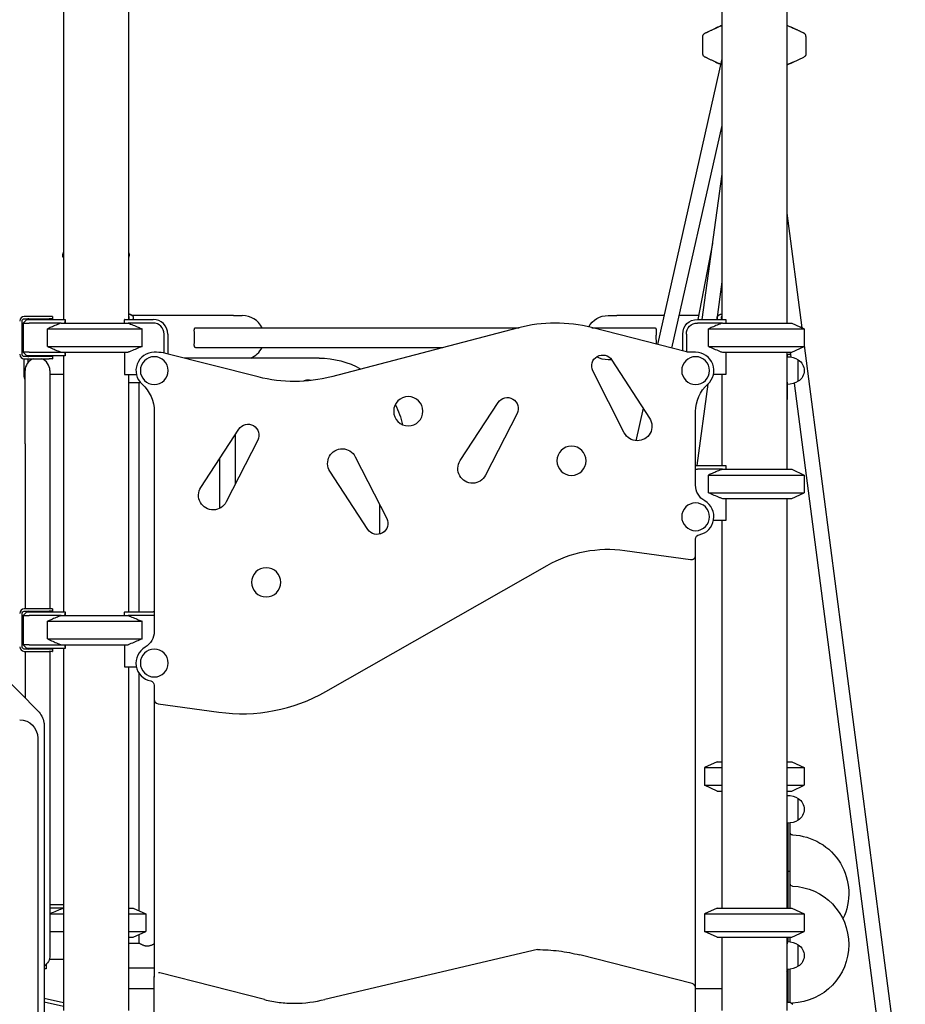
# Model space of a CAD drawing. Units: millimetres. Extents: x 0 to 59400, y 0 to 21000.
# Drawn here: x 53484 to 54695, y 4687 to 6034 of the extents above; entities that cross this region are included whole.
import ezdxf

# ---------------------------------------------------------------- set-up
doc = ezdxf.new("R2010")
doc.units = ezdxf.units.MM
doc.header["$LTSCALE"] = 15
doc.layers.add('P001', color=131, linetype='Continuous')

msp = doc.modelspace()

# ---------------------------------------------------------------- linework, layer by layer
at = {"layer": 'P001'}
for p, q in [((53543.9, 7029, 2800.2), (53543.9, 5624, 2800.2)), ((54443.9, 7029, 2800.2), (54443.9, 5624, 2800.2)), ((54532.9, 7029, 2800.2), (54532.9, 5619, 2800.2)), ((53632.9, 6969.8, 2800.2), (53632.9, 5624, 2800.2)), ((54443.9, 5980.2, 2800.2), (54355.9, 5589.7, 2800.2)), ((54541.6, 5975.9, 2800.2), (54556, 5982.7, 2800.2)), ((54443.9, 5889.2, 2800.2), (54375.3, 5584.8, 2800.2)), ((54443.9, 5822.8, 2800.2), (54416.7, 5624, 2800.2)), ((54532.9, 5769.1, 2800.2), (54553.3, 5612.6, 2800.2)), ((54430.9, 5727.8, 2800.2), (54411.1, 5624, 2800.2)), ((53542.9, 5709, 2800.2), (53542.9, 5711, 2800.2)), ((53633.9, 5709, 2800.2), (53633.9, 5711, 2800.2)), ((53543.9, 5709, 2800.2), (53542.9, 5709, 2800.2)), ((53633.9, 5709, 2800.2), (53632.9, 5709, 2800.2)), ((54443.9, 5675.4, 2800.2), (54436.9, 5624, 2800.2)), ((53776.4, 5629.3, 2800.2), (53637.8, 5629.3, 2800.2)), ((53776.4, 5629.3, 2800.2), (53788.4, 5629.3, 2800.2)), ((54288.4, 5629.3, 2800.2), (54300.5, 5629.3, 2800.2)), ((54364.8, 5629.3, 2800.2), (54300.5, 5629.3, 2800.2)), ((54412.1, 5629.3, 2800.2), (54385.3, 5629.3, 2800.2)), ((54439.1, 5629.3, 2800.2), (54437.6, 5629.3, 2800.2)), ((53487.3, 5576.4, 2800.2), (53487.3, 5621.6, 2800.2)), ((53494, 5624, 2800.2), (53489, 5619, 2800.2)), ((53489, 5619, 2800.2), (53497.2, 5619, 2800.2)), ((53489, 5619, 2800.2), (53489, 5579, 2800.2)), ((53518.6, 5628, 2800.2), (53490.4, 5628, 2800.2)), ((53490.4, 5624.8, 2800.2), (53518.6, 5624.8, 2800.2)), ((53494, 5624, 2800.2), (53498.1, 5624, 2800.2)), ((53540.7, 5619, 2800.2), (53497.2, 5619, 2800.2)), ((53498.1, 5624, 2800.2), (53546.1, 5624, 2800.2)), ((53524.4, 5628, 2800.2), (53518.6, 5628, 2800.2)), ((53518.6, 5624.8, 2800.2), (53524.4, 5624.8, 2800.2)), ((53528.7, 5628, 2800.2), (53524.4, 5628, 2800.2)), ((53528.7, 5624.8, 2800.2), (53524.4, 5624.8, 2800.2)), ((53528.8, 5628, 2800.2), (53528.7, 5628, 2800.2)), ((53528.7, 5624.8, 2800.2), (53528.8, 5624.8, 2800.2)), ((53528.8, 5628, 2800.2), (53528.8, 5624.8, 2800.2)), ((53540.7, 5619, 2800.2), (53632.3, 5619, 2800.2)), ((53540.7, 5619, 2800.2), (53632.3, 5619, 2800.2)), ((53546.3, 5623.6, 2800.2), (53545.5, 5619, 2800.2)), ((53546.3, 5623.6, 2800.2), (53546.3, 5619, 2800.2)), ((53627.4, 5619, 2800.2), (53627.4, 5623.6, 2800.2)), ((53627.7, 5624, 2800.2), (53666.4, 5624, 2800.2)), ((53666.4, 5619, 2800.2), (53632.3, 5619, 2800.2)), ((53639.4, 5626.4, 2800.2), (53639.4, 5624, 2800.2)), ((54410.4, 5624, 2800.2), (54449.2, 5624, 2800.2)), ((54444.6, 5619, 2800.2), (54410.4, 5619, 2800.2)), ((54437.4, 5626.4, 2800.2), (54437.4, 5624, 2800.2)), ((54444.6, 5619, 2800.2), (54539.4, 5619, 2800.2)), ((54444.6, 5619, 2800.2), (54539.4, 5619, 2800.2)), ((54449.4, 5623.6, 2800.2), (54449.4, 5619, 2800.2)), ((54539.4, 5619, 2800.2), (54556.4, 5611.1, 2800.2)), ((54539.4, 5619, 2800.2), (54556.4, 5611.1, 2800.2)), ((53522, 5611.1, 2800.2), (53651.3, 5611.1, 2800.2)), ((53522, 5587, 2800.2), (53522, 5611.1, 2800.2)), ((53522, 5611.1, 2800.2), (53651.3, 5611.1, 2800.2)), ((53651.3, 5587, 2800.2), (53651.3, 5611.1, 2800.2)), ((53681.4, 5578, 2800.2), (53681.4, 5604, 2800.2)), ((53686.4, 5604, 2800.2), (53686.4, 5576.8, 2800.2)), ((53724.6, 5612.6, 2800.2), (54166.9, 5612.6, 2800.2)), ((54165.9, 5612.4, 2800.2), (53910.1, 5545.6, 2800.2)), ((54395.5, 5579.7, 2800.2), (54265.9, 5612.7, 2800.2)), ((54266.1, 5612.6, 2800.2), (54352.3, 5612.6, 2800.2)), ((54390.4, 5581, 2800.2), (54390.4, 5604, 2800.2)), ((54395.4, 5604, 2800.2), (54395.4, 5579.7, 2800.2)), ((54425.6, 5587, 2800.2), (54425.6, 5611.1, 2800.2)), ((54425.6, 5611.1, 2800.2), (54556.4, 5611.1, 2800.2)), ((54425.6, 5611.1, 2800.2), (54556.4, 5611.1, 2800.2)), ((54556.4, 5611.1, 2800.2), (54556.4, 5587, 2800.2)), ((54556.4, 5611.1, 2800.2), (54556.4, 5587, 2800.2)), ((54556.4, 5588.2, 2800.2), (54694.7, 4523.8, 2800.2)), ((53497.2, 5579, 2800.2), (53489, 5579, 2800.2)), ((53494, 5574, 2800.2), (53489, 5579, 2800.2)), ((53497.2, 5579, 2800.2), (53540.7, 5579, 2800.2)), ((53522, 5587, 2800.2), (53651.3, 5587, 2800.2)), ((53522, 5587, 2800.2), (53651.3, 5587, 2800.2)), ((53540.7, 5579, 2800.2), (53632.3, 5579, 2800.2)), ((53540.7, 5579, 2800.2), (53632.3, 5579, 2800.2)), ((53545.5, 5579, 2800.2), (53546.3, 5574.5, 2800.2)), ((53546.3, 5579, 2800.2), (53546.3, 5574.5, 2800.2)), ((53627.4, 5579, 2800.2), (53627.4, 5548.8, 2800.2)), ((53671.3, 5579, 2800.2), (53668, 5579, 2800.2)), ((53810.1, 5545.3, 2800.2), (53683.6, 5577.5, 2800.2)), ((53724.6, 5585.4, 2800.2), (54062.7, 5585.4, 2800.2)), ((54408, 5579, 2800.2), (54400.5, 5579, 2800.2)), ((54425.6, 5587, 2800.2), (54556.4, 5587, 2800.2)), ((54425.6, 5587, 2800.2), (54556.4, 5587, 2800.2)), ((54444.6, 5579, 2800.2), (54539.4, 5579, 2800.2)), ((54444.6, 5579, 2800.2), (54539.4, 5579, 2800.2)), ((54449.4, 5579, 2800.2), (54449.4, 5548.8, 2800.2)), ((54532.9, 5579, 2800.2), (54532.9, 5419, 2800.2)), ((54533.4, 5573, 2800.2), (54533.4, 5579, 2800.2)), ((54537.4, 5579, 2800.2), (54538.3, 5572.6, 2800.2)), ((54539.4, 5579, 2800.2), (54556.4, 5587, 2800.2)), ((54539.4, 5579, 2800.2), (54556.4, 5587, 2800.2)), ((53518.6, 5573.2, 2800.2), (53490.4, 5573.2, 2800.2)), ((53490.4, 5545.8, 2800.2), (53490.4, 5570, 2800.2)), ((53490.4, 5570, 2800.2), (53518.6, 5570, 2800.2)), ((53498.1, 5574, 2800.2), (53494, 5574, 2800.2)), ((53495.4, 5574, 2800.2), (53495.4, 5573.4, 2800.2)), ((53495.4, 5570, 2800.2), (53495.4, 5565, 2800.2)), ((53546.1, 5574, 2800.2), (53498.1, 5574, 2800.2)), ((53524.4, 5573.2, 2800.2), (53518.6, 5573.2, 2800.2)), ((53518.6, 5570, 2800.2), (53524.4, 5570, 2800.2)), ((53528.7, 5573.2, 2800.2), (53524.4, 5573.2, 2800.2)), ((53528.7, 5570, 2800.2), (53524.4, 5570, 2800.2)), ((53528.8, 5573.2, 2800.2), (53528.7, 5573.2, 2800.2)), ((53528.7, 5570, 2800.2), (53528.8, 5570, 2800.2)), ((53528.8, 5573.2, 2800.2), (53528.8, 5570, 2800.2)), ((53543.9, 5574, 2800.2), (53543.9, 5224, 2800.2)), ((53893.4, 5571, 2800.2), (53708.9, 5571, 2800.2)), ((54293.3, 5568.8, 2800.2), (54288.4, 5568.8, 2800.2)), ((54293.5, 5568.4, 2800.2), (54345.2, 5488.9, 2800.2)), ((54533.4, 5554, 2800.2), (54533.4, 5573, 2800.2)), ((54548.4, 5539.3, 2800.2), (54548.4, 5568.7, 2800.2)), ((53491.4, 5454, 2800.2), (53491.4, 5554, 2800.2)), ((53525.4, 5554, 2800.2), (53525.4, 5454, 2800.2)), ((53543.9, 5548.8, 2800.2), (53525.4, 5548.8, 2800.2)), ((53627.4, 5548.8, 2800.2), (53643.5, 5548.8, 2800.2)), ((53632.9, 5548.8, 2800.2), (53632.9, 5224, 2800.2)), ((54310.6, 5468.9, 2800.2), (54267.6, 5553.5, 2800.2)), ((54449.4, 5548.8, 2800.2), (54432.4, 5548.8, 2800.2)), ((54443.9, 5548.8, 2800.2), (54443.9, 5424, 2800.2)), ((54533.4, 5538.3, 2800.2), (54533.4, 5554, 2800.2)), ((53647.6, 5537, 2800.2), (53632.9, 5537, 2800.2)), ((53647.6, 5224, 2800.2), (53647.6, 5537, 2800.2)), ((54424.8, 5535.5, 2800.2), (54409.5, 5424, 2800.2)), ((54533.4, 5538.3, 2800.2), (54533.4, 5514.4, 2800.2)), ((54542.9, 5536.7, 2800.2), (54674.1, 4527.1, 2800.2)), ((54086.3, 5430.8, 2800.2), (54138, 5510.3, 2800.2)), ((54533.4, 5464, 2800.2), (54533.4, 5514.4, 2800.2)), ((53668, 5498.1, 2800.2), (53668, 5197.3, 2800.2)), ((54164, 5495.3, 2800.2), (54120.9, 5410.8, 2800.2)), ((54336.3, 5502.6, 2800.2), (54326.3, 5458.1, 2800.2)), ((54408, 5397.3, 2800.2), (54408, 5498.1, 2800.2)), ((53731.8, 5394.3, 2800.2), (53783.5, 5473.8, 2800.2)), ((53779.3, 5399.6, 2800.2), (53779.3, 5467.4, 2800.2)), ((53491.4, 5454, 2800.2), (53491.4, 5228, 2800.2)), ((53525.4, 5454, 2800.2), (53525.4, 5228, 2800.2)), ((53809.4, 5458.9, 2800.2), (53766.4, 5374.3, 2800.2)), ((54533.4, 5419, 2800.2), (54533.4, 5464, 2800.2)), ((53757.6, 5365.5, 2800.2), (53757.6, 5434, 2800.2)), ((53942.8, 5436.2, 2800.2), (53985.8, 5351.7, 2800.2)), ((53959.9, 5336.7, 2800.2), (53908.2, 5416.2, 2800.2)), ((54410.4, 5424, 2800.2), (54449.2, 5424, 2800.2)), ((54444.6, 5419, 2800.2), (54410.4, 5419, 2800.2)), ((54444.6, 5419, 2800.2), (54539.4, 5419, 2800.2)), ((54449.4, 5423.6, 2800.2), (54449.4, 5419, 2800.2)), ((54539.4, 5419, 2800.2), (54556.4, 5411.1, 2800.2)), ((54425.6, 5387, 2800.2), (54425.6, 5411.1, 2800.2)), ((54425.6, 5411.1, 2800.2), (54556.4, 5411.1, 2800.2)), ((54556.4, 5411.1, 2800.2), (54556.4, 5387, 2800.2)), ((54425.6, 5387, 2800.2), (54556.4, 5387, 2800.2)), ((54539.4, 5379, 2800.2), (54556.4, 5387, 2800.2)), ((54444.6, 5379, 2800.2), (54539.4, 5379, 2800.2)), ((54449.4, 5379, 2800.2), (54449.4, 5348.8, 2800.2)), ((54532.9, 5379, 2800.2), (54532.9, 4819, 2800.2)), ((54533.4, 4844.1, 2800.2), (54533.4, 5379, 2800.2)), ((53976.4, 5330.4, 2800.2), (53976.4, 5370.2, 2800.2)), ((54449.4, 5348.8, 2800.2), (54432.4, 5348.8, 2800.2)), ((54443.9, 5348.8, 2800.2), (54443.9, 4819, 2800.2)), ((54408, 5301.5, 2800.2), (54408, 5323.6, 2800.2)), ((54311.4, 5308, 2800.2), (54401.2, 5295.6, 2800.2)), ((54408, 4709.8, 2800.2), (54408, 5301.4, 2800.2)), ((53902.7, 5115.1, 2800.2), (54205.2, 5287.5, 2800.2)), ((53518.6, 5228, 2800.2), (53490.4, 5228, 2800.2)), ((53490.4, 5224.8, 2800.2), (53518.6, 5224.8, 2800.2)), ((53524.4, 5228, 2800.2), (53518.6, 5228, 2800.2)), ((53518.6, 5224.8, 2800.2), (53524.4, 5224.8, 2800.2)), ((53528.7, 5228, 2800.2), (53524.4, 5228, 2800.2)), ((53528.7, 5224.8, 2800.2), (53524.4, 5224.8, 2800.2)), ((53525.4, 5224.8, 2800.2), (53525.4, 5224, 2800.2)), ((53528.8, 5228, 2800.2), (53528.7, 5228, 2800.2)), ((53528.7, 5224.8, 2800.2), (53528.8, 5224.8, 2800.2)), ((53528.8, 5228, 2800.2), (53528.8, 5224.8, 2800.2)), ((53487.3, 5176.4, 2800.2), (53487.3, 5221.6, 2800.2)), ((53494, 5224, 2800.2), (53489, 5219, 2800.2)), ((53489, 5219, 2800.2), (53497.2, 5219, 2800.2)), ((53489, 5219, 2800.2), (53489, 5179, 2800.2)), ((53494, 5224, 2800.2), (53498.1, 5224, 2800.2)), ((53540.7, 5219, 2800.2), (53497.2, 5219, 2800.2)), ((53498.1, 5224, 2800.2), (53546.1, 5224, 2800.2)), ((53522, 5211.1, 2800.2), (53651.3, 5211.1, 2800.2)), ((53522, 5187, 2800.2), (53522, 5211.1, 2800.2)), ((53522, 5211.1, 2800.2), (53651.3, 5211.1, 2800.2)), ((53540.7, 5219, 2800.2), (53632.3, 5219, 2800.2)), ((53540.7, 5219, 2800.2), (53632.3, 5219, 2800.2)), ((53546.3, 5223.6, 2800.2), (53545.5, 5219, 2800.2)), ((53546.3, 5223.6, 2800.2), (53546.3, 5219, 2800.2)), ((53627.4, 5219, 2800.2), (53627.4, 5223.6, 2800.2)), ((53627.7, 5224, 2800.2), (53666.4, 5224, 2800.2)), ((53666.4, 5219, 2800.2), (53632.3, 5219, 2800.2)), ((53651.3, 5187, 2800.2), (53651.3, 5211.1, 2800.2)), ((53522, 5187, 2800.2), (53651.3, 5187, 2800.2)), ((53522, 5187, 2800.2), (53651.3, 5187, 2800.2)), ((53497.2, 5179, 2800.2), (53489, 5179, 2800.2)), ((53494, 5174, 2800.2), (53489, 5179, 2800.2)), ((53518.6, 5173.2, 2800.2), (53490.4, 5173.2, 2800.2)), ((53498.1, 5174, 2800.2), (53494, 5174, 2800.2)), ((53497.2, 5179, 2800.2), (53540.7, 5179, 2800.2)), ((53546.1, 5174, 2800.2), (53498.1, 5174, 2800.2)), ((53524.4, 5173.2, 2800.2), (53518.6, 5173.2, 2800.2)), ((53528.7, 5173.2, 2800.2), (53524.4, 5173.2, 2800.2)), ((53525.4, 5174, 2800.2), (53525.4, 5173.2, 2800.2)), ((53528.8, 5173.2, 2800.2), (53528.7, 5173.2, 2800.2)), ((53528.8, 5173.2, 2800.2), (53528.8, 5170, 2800.2)), ((53540.7, 5179, 2800.2), (53632.3, 5179, 2800.2)), ((53540.7, 5179, 2800.2), (53632.3, 5179, 2800.2)), ((53543.9, 5174, 2800.2), (53543.9, 4679, 2800.2)), ((53545.5, 5179, 2800.2), (53546.3, 5174.5, 2800.2)), ((53546.3, 5179, 2800.2), (53546.3, 5174.5, 2800.2)), ((53627.4, 5179, 2800.2), (53627.4, 5148.8, 2800.2)), ((53490.4, 5170, 2800.2), (53518.6, 5170, 2800.2)), ((53491.4, 5170, 2800.2), (53491.4, 5106.5, 2800.2)), ((53518.6, 5170, 2800.2), (53524.4, 5170, 2800.2)), ((53528.7, 5170, 2800.2), (53524.4, 5170, 2800.2)), ((53525.4, 5170, 2800.2), (53525.4, 4854, 2800.2)), ((53528.7, 5170, 2800.2), (53528.8, 5170, 2800.2)), ((53627.4, 5148.8, 2800.2), (53643.5, 5148.8, 2800.2)), ((53632.9, 5148.8, 2800.2), (53632.9, 4679, 2800.2)), ((53509, 5088.6, 2800.2), (53459, 5139.4, 2800.2)), ((53647.6, 4815.2, 2800.2), (53647.6, 5139.6, 2800.2)), ((53668, 5123.6, 2800.2), (53668, 5104.3, 2800.2)), ((53668, 5122.1, 2800.2), (53668, 4724.6, 2800.2)), ((53673.2, 5098.3, 2800.2), (53756.1, 5086.9, 2800.2)), ((53517.6, 5067.4, 2800.2), (53517.6, 4330.7, 2800.2)), ((53508.7, 5051.4, 2800.2), (53508.7, 4351.4, 2800.2)), ((54437.4, 5019, 2800.2), (54420.4, 5011.1, 2800.2)), ((54420.4, 5011.1, 2800.2), (54443.9, 5011.1, 2800.2)), ((54420.4, 5011.1, 2800.2), (54420.4, 4987, 2800.2)), ((54437.4, 5019, 2800.2), (54443.9, 5019, 2800.2)), ((54533.4, 5019, 2800.2), (54539.4, 5019, 2800.2)), ((54533.4, 5011.1, 2800.2), (54556.4, 5011.1, 2800.2)), ((54539.4, 5019, 2800.2), (54556.4, 5011.1, 2800.2)), ((54556.4, 5011.1, 2800.2), (54556.4, 4987, 2800.2)), ((54420.4, 4987, 2800.2), (54443.9, 4987, 2800.2)), ((54437.4, 4979, 2800.2), (54420.4, 4987, 2800.2)), ((54533.4, 4987, 2800.2), (54556.4, 4987, 2800.2)), ((54539.4, 4979, 2800.2), (54556.4, 4987, 2800.2)), ((54437.4, 4979, 2800.2), (54443.9, 4979, 2800.2)), ((54533.4, 4979, 2800.2), (54539.4, 4979, 2800.2)), ((54548.4, 4939.3, 2800.2), (54548.4, 4968.7, 2800.2)), ((54534.4, 4869, 2800.2), (54534.4, 4935.1, 2800.2)), ((54537.4, 4869, 2800.2), (54537.4, 4935.4, 2800.2)), ((54534.4, 4819, 2800.2), (54534.4, 4869, 2800.2)), ((54537.4, 4869, 2800.2), (54534.4, 4869, 2800.2)), ((54537.4, 4819, 2800.2), (54537.4, 4869, 2800.2)), ((53525.4, 4854, 2800.2), (53525.4, 4754, 2800.2)), ((54533.4, 4819, 2800.2), (54533.4, 4844.1, 2800.2)), ((53525.4, 4824, 2800.2), (53543.9, 4824, 2800.2)), ((53543.9, 4819, 2800.2), (53525.4, 4819, 2800.2)), ((53525.6, 4811.1, 2800.2), (53543.9, 4811.1, 2800.2)), ((53525.6, 4787, 2800.2), (53525.6, 4811.1, 2800.2)), ((53525.6, 4811.1, 2800.2), (53543.9, 4811.1, 2800.2)), ((53632.9, 4819, 2800.2), (53639.4, 4819, 2800.2)), ((53632.9, 4811.1, 2800.2), (53656.4, 4811.1, 2800.2)), ((53632.9, 4811.1, 2800.2), (53656.4, 4811.1, 2800.2)), ((53639.4, 4819, 2800.2), (53656.4, 4811.1, 2800.2)), ((53656.4, 4811.1, 2800.2), (53656.4, 4787, 2800.2)), ((53656.4, 4811.1, 2800.2), (53656.4, 4787, 2800.2)), ((54437.4, 4819, 2800.2), (54420.4, 4811.1, 2800.2)), ((54420.4, 4811.1, 2800.2), (54556.4, 4811.1, 2800.2)), ((54420.4, 4811.1, 2800.2), (54420.4, 4787, 2800.2)), ((54437.4, 4819, 2800.2), (54539.4, 4819, 2800.2)), ((54539.4, 4819, 2800.2), (54556.4, 4811.1, 2800.2)), ((54556.4, 4811.1, 2800.2), (54556.4, 4787, 2800.2)), ((53525.6, 4787, 2800.2), (53543.9, 4787, 2800.2)), ((53525.6, 4787, 2800.2), (53543.9, 4787, 2800.2)), ((53632.9, 4787, 2800.2), (53656.4, 4787, 2800.2)), ((53632.9, 4787, 2800.2), (53656.4, 4787, 2800.2)), ((53639.4, 4779, 2800.2), (53656.4, 4787, 2800.2)), ((53647.6, 4771, 2800.2), (53647.6, 4782.8, 2800.2)), ((54420.4, 4787, 2800.2), (54556.4, 4787, 2800.2)), ((54437.4, 4779, 2800.2), (54420.4, 4787, 2800.2)), ((54539.4, 4779, 2800.2), (54556.4, 4787, 2800.2)), ((53632.9, 4779, 2800.2), (53639.4, 4779, 2800.2)), ((53632.9, 4771, 2800.2), (53647.6, 4771, 2800.2)), ((54437.4, 4779, 2800.2), (54539.4, 4779, 2800.2)), ((54443.9, 4779, 2800.2), (54443.9, 4679, 2800.2)), ((54532.9, 4779, 2800.2), (54532.9, 4679, 2800.2)), ((54533.4, 4779, 2800.2), (54533.4, 4769.8, 2800.2)), ((54533.4, 4735, 2800.2), (54533.4, 4769.8, 2800.2)), ((54533.4, 4735, 2800.2), (54533.4, 4769.8, 2800.2)), ((54534.4, 4773, 2800.2), (54534.4, 4779, 2800.2)), ((54537.4, 4772.7, 2800.2), (54537.4, 4779, 2800.2)), ((54548.4, 4739.3, 2800.2), (54548.4, 4768.7, 2800.2)), ((54191.8, 4762.1, 2800.2), (53901.3, 4694.1, 2800.2)), ((54191.8, 4762.1, 2800.2), (54191.8, 4762.1, 2800.2)), ((54403.5, 4715.6, 2800.2), (54249.7, 4754.8, 2800.2)), ((53519.1, 4740.8, 2800.2), (53520.4, 4740.8, 2800.2)), ((53520.4, 4742, 2800.2), (53520.4, 4740.8, 2800.2)), ((53520.4, 4740.8, 2800.2), (53520.4, 4735.8, 2800.2)), ((53543.9, 4748.8, 2800.2), (53524.6, 4748.8, 2800.2)), ((53520.4, 4735.8, 2800.2), (53517.6, 4735.8, 2800.2)), ((53632.9, 4737, 2800.2), (53668, 4737, 2800.2)), ((53674, 4730.5, 2800.2), (53674, 4730.5, 2800.2)), ((53818.7, 4693.8, 2800.2), (53675.5, 4730.3, 2800.2)), ((54533.4, 4699.9, 2800.2), (54533.4, 4735, 2800.2)), ((54534.4, 4690.2, 2800.2), (54534.4, 4735.1, 2800.2)), ((54537.4, 4690.1, 2800.2), (54537.4, 4735.4, 2800.2)), ((53668, 4650.2, 2800.2), (53668, 4724.5, 2800.2)), ((53632.9, 4709, 2800.2), (53668, 4709, 2800.2)), ((54408, 4642.7, 2800.2), (54408, 4709.8, 2800.2)), ((54408, 4709, 2800.2), (54443.9, 4709, 2800.2)), ((54533.4, 4699.9, 2800.2), (54533.4, 4689.9, 2800.2)), ((53543.9, 4689.2, 2800.2), (53517.6, 4695.2, 2800.2)), ((53517.6, 4690.6, 2800.2), (53543.9, 4684.6, 2800.2))]:
    msp.add_line(p, q, dxfattribs=at)
at = {"layer": 'P001', "elevation": 2800.2}
for points in [[(54435.2, 5975.9, -0.010376), (54434, 5976.5, 0.001658), (54432.8, 5977.1, 0.005008), (54431, 5977.9, -0.002602), (54429.2, 5978.7, -0.0023), (54427.4, 5979.6, 0.000331), (54425.6, 5980.5, 0.0063), (54424.2, 5981.1, 0.000906), (54422.7, 5981.8, -0.004185), (54421.8, 5982.2, -0.014944), (54421, 5982.6, -0.016516), (54420.4, 5983, -0.02714), (54419.8, 5983.4, -0.052678), (54419, 5984.1, -0.065488), (54418.4, 5985, -0.066331), (54418, 5986.3, -0.031287), (54417.9, 5987.5, -0.013425), (54417.9, 5988.6, -0.002017), (54417.9, 5989.6, 0.003111), (54417.9, 5991.3, 0.005109), (54417.9, 5993, -0.001105), (54417.9, 5995, -0.003286), (54417.9, 5997, 0.000261), (54417.9, 5999.5, 0.002529), (54417.9, 6002.1, -0.001432), (54417.9, 6004.6, -0.000532), (54417.9, 6007.2, 0.000874), (54417.9, 6008.3, 0.001893), (54417.9, 6009.4, -0.000956), (54417.9, 6009.9, -0.00335), (54417.9, 6010.3, -0.012141), (54417.9, 6011.1, -0.035827), (54418.1, 6012, -0.065572), (54418.4, 6013.1, -0.063348), (54419.1, 6014, -0.045503), (54419.8, 6014.7, -0.032113), (54420.6, 6015.2, -0.030418), (54421.7, 6015.8, -0.004367), (54422.9, 6016.4, 0.003324), (54423.5, 6016.6, 0.003233), (54424.1, 6016.9, 0.006908), (54425.4, 6017.5, -0.00287), (54426.6, 6018.1, -0.006999), (54428.3, 6018.9, 0.003653), (54430, 6019.7, 0.00459), (54431.6, 6020.4, -0.005123), (54433.2, 6021.2, -0.003566), (54434.2, 6021.6, 0.009116), (54435.2, 6022.1)], [(54435.4, 6022.2, -0.001754), (54435.3, 6022.2, -0.00148), (54435.2, 6022.1)], [(54435.4, 6022.2, 0.00446), (54436.2, 6022.6, -0.002409), (54436.9, 6022.9, -0.00142), (54438.1, 6023.5, -0.003997), (54439.3, 6024, -0.006537), (54441.6, 6024.9, -0.006228), (54443.9, 6025.8)], [(54438.3, 6023.6, 0.001169), (54437.8, 6023.3, 0.000493), (54437.3, 6023.1, 0.003358), (54436.5, 6022.8, 0.00058), (54435.8, 6022.4, -0.000917), (54435.6, 6022.3, -0.001496), (54435.4, 6022.2)], [(54437, 6023, 0.000298), (54437.2, 6023, 0.000216), (54437.3, 6023.1), (54437.4, 6023.1)], [(54443.9, 6025.8, 0.005983), (54441.1, 6024.7, 0.006121), (54438.3, 6023.6)], [(54538.5, 6023.6, 0.006027), (54535.7, 6024.7, 0.005985), (54532.9, 6025.8)], [(54532.9, 6025.8, -0.009105), (54536.2, 6024.6, -0.008926), (54539.5, 6023.1, -0.001232), (54540.3, 6022.7, -0.000267), (54541.2, 6022.4, 0.003927), (54541.3, 6022.3, -0.000574), (54541.4, 6022.2)], [(54541.4, 6022.2, -0.00288), (54541, 6022.4, 0.00029), (54540.6, 6022.6, 0.00376), (54539.7, 6023, 0.001112), (54538.8, 6023.4, 0.00069), (54538.7, 6023.5, 0.000269), (54538.5, 6023.6)], [(54539.5, 6023.1, -0.995609), (54539.5, 6023.1, 0.002604), (54539.8, 6023)], [(54541.6, 6022.1, -0.00148), (54541.5, 6022.2, -0.001754), (54541.4, 6022.2)], [(54558.9, 6010.9, 0.026272), (54558.8, 6011.8, 0.0527), (54558.6, 6012.7, 0.063142), (54558.1, 6013.6, 0.051139), (54557.4, 6014.4, 0.041118), (54556.7, 6015, 0.025917), (54555.8, 6015.5, 0.00996), (54555.4, 6015.7, 0.00603), (54554.9, 6016), (54554, 6016.4, -0.006643), (54552.7, 6016.9, -0.006213), (54551.4, 6017.5, 0.001623), (54550.3, 6018.1, 0.005508), (54549.1, 6018.7, 0.001159), (54547.6, 6019.4, -0.005719), (54546, 6020.1, -0.002115), (54545.4, 6020.4, 0.002622), (54544.9, 6020.6, 0.0024), (54543.9, 6021.1, 0.002369), (54542.8, 6021.6, -0.000365), (54542.2, 6021.8, -0.007157), (54541.6, 6022.1)], [(54558.9, 6010.9, -0.0081), (54558.9, 6010.4, -0.00315), (54558.9, 6009.9, -0.001958), (54558.9, 6008.8, 0.003153), (54558.9, 6007.7, 0.001774), (54558.9, 6006.5, -0.001513), (54558.9, 6005.4), (54558.9, 6002.1, 0.002876), (54558.9, 5998.8, -0.001906), (54558.9, 5995.6, -0.001167), (54558.9, 5994.5, -0.001698), (54558.9, 5993.4, 0.002506), (54558.9, 5991.9, 0.005429), (54558.9, 5990.4, 0.00169), (54558.9, 5989.5, -0.004967), (54558.9, 5988.5, -0.005248), (54558.9, 5987.9, -0.009834), (54558.9, 5987.4, -0.024279), (54558.8, 5986.4, -0.045069), (54558.6, 5985.5, -0.055514), (54558.2, 5984.6, -0.056174), (54557.6, 5983.8, -0.031014), (54557.1, 5983.4, -0.021514), (54556.6, 5983, -0.009088), (54556.3, 5982.9, -0.006749), (54556, 5982.7)], [(54435.2, 5975.9, 0.024447), (54435.3, 5975.9, -0.002047), (54435.4, 5975.8)], [(54435.4, 5975.8, -0.002881), (54435.8, 5975.6, 0.000291), (54436.3, 5975.4, 0.003761), (54437.1, 5975, 0.001113), (54438, 5974.7, 0.000683), (54438.2, 5974.6, 0.000275), (54438.3, 5974.5)], [(54435.6, 5975.8, 0.000312), (54435.5, 5975.8, 0.00035), (54435.4, 5975.8)], [(54442.3, 5972.9, -0.005936), (54440.2, 5973.7, -0.005754), (54438.2, 5974.6, -0.002629), (54436.9, 5975.2, -0.001074), (54435.6, 5975.8, 0.000589), (54435.5, 5975.8, 0.000675), (54435.4, 5975.8)], [(54437.4, 5974.9), (54437.4, 5974.9, 0.000699), (54437.2, 5975, 0.000039), (54437.1, 5975.1)], [(54438.3, 5974.5, 0.004273), (54440.3, 5973.7, 0.004248), (54442.3, 5972.9)], [(54541.4, 5975.8, 0.002223), (54541, 5975.7, -0.001193), (54540.6, 5975.5, -0.006286), (54537.5, 5974.1, -0.009396), (54534.4, 5972.8, -0.001841), (54533.7, 5972.5, -0.002018), (54532.9, 5972.2)], [(54532.9, 5972.2, 0.005978), (54535.7, 5973.3, 0.00608), (54538.5, 5974.5)], [(54538.5, 5974.5, 0.001195), (54539, 5974.7, 0.000486), (54539.5, 5975, 0.003356), (54540.3, 5975.3, 0.000584), (54541, 5975.7, -0.000916), (54541.2, 5975.8, -0.001495), (54541.4, 5975.8)], [(54539.8, 5975.1, 0.000065), (54539.6, 5975, 0.000614), (54539.5, 5974.9), (54539.5, 5974.9)], [(54541.4, 5975.8, 0.000346), (54541.3, 5975.8, 0.000309), (54541.3, 5975.8)], [(54541.4, 5975.8, 0.000635), (54541.5, 5975.9, 0.000614), (54541.5, 5975.9, 0.007443), (54541.6, 5975.9, 0.033424), (54541.6, 5975.9)], [(53542.9, 5711, -0.034494), (53543, 5712.4, -0.032608), (53543.3, 5713.7, -0.022784), (53543.6, 5714.5, -0.022475), (53543.9, 5715.4)], [(53542.9, 5711, 0.000626), (53542.9, 5711, 0.000626), (53542.9, 5711)], [(53632.9, 5715.4, -0.029899), (53633.4, 5714.3, -0.028096), (53633.7, 5713.2, -0.026487), (53633.9, 5712.1, -0.028106), (53633.9, 5711)], [(53633.9, 5711, 0.000223), (53633.9, 5711, 0.000223), (53633.9, 5711)], [(53637.8, 5629.3, 0.032049), (53637, 5629.8, 0.020224), (53636.1, 5630.3, 0.020269), (53635, 5630.8, 0.013359), (53633.8, 5631.2, 0.004513), (53633.4, 5631.4, 0.00398), (53632.9, 5631.5)], [(53632.9, 5631.5, -0.013095), (53634.3, 5631, -0.020293), (53635.6, 5630.5, -0.017842), (53636.5, 5630.1, -0.027539), (53637.4, 5629.5, -0.026505), (53638, 5629.1, -0.039954), (53638.6, 5628.5, -0.056538), (53639.1, 5627.8, -0.074718), (53639.4, 5626.9, -0.077792), (53639.4, 5626, -0.056043), (53639.2, 5625.1, -0.02921), (53638.9, 5624.6, -0.021225), (53638.6, 5624)], [(54438.2, 5624, -0.021101), (54437.9, 5624.5, -0.02723), (54437.7, 5625, -0.04632), (54437.5, 5625.8, -0.061253), (54437.4, 5626.6, -0.069874), (54437.6, 5627.4, -0.065077), (54438, 5628.2, -0.041639), (54438.4, 5628.7, -0.028246), (54438.9, 5629.2, -0.02722), (54439.5, 5629.6, -0.018816), (54440.1, 5630, -0.023053), (54441.2, 5630.5, -0.015082), (54442.2, 5630.9, -0.010255), (54443.1, 5631.2, -0.007923), (54443.9, 5631.5)], [(53540.7, 5619, 0.003159), (53533.9, 5616.2, 0.002007), (53527.1, 5613.3, 0.000663), (53524.6, 5612.2, 0.000571), (53522, 5611.1)], [(53632.3, 5619, -0.003138), (53639.2, 5616.2, -0.00199), (53646.2, 5613.3, -0.000646), (53648.7, 5612.2, -0.000558), (53651.3, 5611.1)], [(53632.9, 5628.2, -0.065581), (53633.3, 5627.3, -0.069614), (53633.4, 5626.4, -0.01671), (53633.4, 5626.2, -0.015484), (53633.4, 5625.9, -0.046925), (53633.2, 5625.2, -0.032457), (53632.9, 5624.4)], [(54444.6, 5619, 0.003138), (54437.6, 5616.2, 0.00199), (54430.7, 5613.3, 0.000646), (54428.1, 5612.2, 0.000558), (54425.6, 5611.1)], [(54443.9, 5624.4, -0.047066), (54443.6, 5625.4, -0.068609), (54443.4, 5626.5, -0.065945), (54443.6, 5627.4, -0.0668), (54443.9, 5628.2)], [(53724.6, 5585.4, -0.07879), (53724.1, 5585.5, -0.099445), (53723.7, 5585.7, -0.07418), (53723.4, 5586.1, -0.044467), (53723.2, 5586.4, -0.036109), (53723.1, 5586.9, -0.01947), (53723, 5587.4, -0.01858), (53722.9, 5587.9, -0.010143), (53722.8, 5588.5, -0.011558), (53722.8, 5589.5, -0.005025), (53722.8, 5590.4, -0.005053), (53722.9, 5592.1, 0.000675), (53722.9, 5593.8, 0.004372), (53723, 5597.1, 0.007309), (53723, 5600.3, 0.003458), (53723, 5602.3, 0.002406), (53722.9, 5604.2, 0.000675), (53722.9, 5606, -0.005053), (53722.8, 5607.7, -0.005025), (53722.8, 5608.6, -0.011558), (53722.8, 5609.5, -0.010143), (53722.9, 5610.1, -0.01858), (53723, 5610.7, -0.02248), (53723.1, 5611.2, -0.046437), (53723.3, 5611.8, -0.065145), (53723.5, 5612.2, -0.105165), (53723.9, 5612.5, -0.063692), (53724.2, 5612.6, -0.049513), (53724.6, 5612.6)], [(54352.3, 5612.6, -0.078262), (54352.8, 5612.6, -0.098948), (54353.2, 5612.3, -0.073962), (54353.5, 5612, -0.044632), (54353.6, 5611.6, -0.036249), (54353.8, 5611.2, -0.01962), (54353.9, 5610.7, -0.018735), (54354, 5610.2, -0.01026), (54354, 5609.6, -0.011775), (54354, 5608.7, -0.005136), (54354, 5607.7, -0.002173), (54354, 5607.2, -0.001271), (54354, 5606.7, -0.001936), (54353.9, 5604.8, 0.002386), (54353.9, 5603, 0.00411), (54353.8, 5600.4, 0.006021), (54353.8, 5597.7, 0.00347), (54353.9, 5595.8, 0.002395), (54353.9, 5593.8, 0.000656), (54354, 5592, -0.005763), (54354, 5590.2)], [(53522, 5587, 0.001705), (53529.2, 5583.8, 0.002682), (53536.4, 5580.8, 0.000931), (53538.6, 5579.9, 0.001082), (53540.7, 5579)], [(53651.3, 5587, -0.001738), (53643.8, 5583.8, -0.002773), (53636.2, 5580.6, -0.000849), (53634.3, 5579.8, -0.000972), (53632.3, 5579)], [(54425.6, 5587, 0.001738), (54433.1, 5583.8, 0.002773), (54440.6, 5580.6, 0.000849), (54442.6, 5579.8, 0.000972), (54444.6, 5579)], [(54536, 5576, -0.002605), (54534.7, 5575.8, -0.000125), (54533.4, 5575.5)], [(54533.7, 5575.6, 0.001603), (54533.6, 5575.3, 0.00842), (54533.4, 5575.1)], [(53648.9, 5537.9, 0.004189), (53648.3, 5537.5, 0.003676), (53647.8, 5537.2), (53647.6, 5537)], [(53878.4, 5540.9, 0.040676), (53876.3, 5540.8, 0.033666), (53874.2, 5540.3, 0.012554), (53873.4, 5540, 0.010789), (53872.5, 5539.7, 0.003207), (53872.2, 5539.6, 0.003053), (53872, 5539.5)], [(53882.4, 5540.4, 0.032029), (53880.4, 5540.8, 0.037978), (53878.4, 5540.9)], [(54444.6, 5419, 0.003138), (54437.6, 5416.2, 0.00199), (54430.7, 5413.3, 0.000646), (54428.1, 5412.2, 0.000558), (54425.6, 5411.1)], [(54425.6, 5387, 0.001738), (54433.1, 5383.8, 0.002773), (54440.6, 5380.6, 0.000849), (54442.6, 5379.8, 0.000972), (54444.6, 5379)], [(53540.7, 5219, 0.003159), (53533.9, 5216.2, 0.002007), (53527.1, 5213.3, 0.000663), (53524.6, 5212.2, 0.000571), (53522, 5211.1)], [(53632.3, 5219, -0.003138), (53639.2, 5216.2, -0.00199), (53646.2, 5213.3, -0.000646), (53648.7, 5212.2, -0.000558), (53651.3, 5211.1)], [(53522, 5187, 0.001705), (53529.2, 5183.8, 0.002682), (53536.4, 5180.8, 0.000931), (53538.6, 5179.9, 0.001082), (53540.7, 5179)], [(53651.3, 5187, -0.001738), (53643.8, 5183.8, -0.002773), (53636.2, 5180.6, -0.000849), (53634.3, 5179.8, -0.000972), (53632.3, 5179)], [(53509, 5088.6, -0.076041), (53514.3, 5081.3, -0.075155), (53517.2, 5072.7, -0.021781), (53517.5, 5070.1, -0.021754), (53517.6, 5067.4)], [(53543.9, 4818.8, 0.003415), (53536, 4815.5, 0.002047), (53528.1, 4812.2, 0.000288), (53526.8, 4811.6, 0.000268), (53525.6, 4811.1)], [(53647.6, 4771), (53647.8, 4770.9, 0.007618), (53648.9, 4770.2, 0.009642), (53650.1, 4769.6, 0.014792), (53651.6, 4768.8, 0.020531), (53653.2, 4768.1, 0.017547), (53654.5, 4767.7, 0.021151), (53655.8, 4767.4, 0.039014), (53657.9, 4767.1, 0.040652), (53660, 4767.2, 0.023873), (53661.3, 4767.4, 0.020226), (53662.6, 4767.8, 0.022403), (53664.2, 4768.3, 0.016742), (53665.7, 4769, 0.011028), (53666.9, 4769.6, 0.008659), (53668, 4770.2)], [(54191.8, 4762.1, -0.031193), (54221, 4760.3, -0.031193), (54249.7, 4754.8)], [(53818.7, 4693.8, 0.031193), (53838.9, 4690, 0.031193), (53859.5, 4688.7)]]:
    msp.add_lwpolyline(points, format="xyb", dxfattribs=at)
at = {"layer": 'P001', "extrusion": (-6.39403e-14, 9.57185e-16, -1)}
msp.add_circle((-53668, 5554, -2800.2), 19, dxfattribs=at)
at = {"layer": 'P001', "extrusion": (-6.40791e-14, 9.8494e-16, -1)}
msp.add_circle((-54408, 5554, -2800.2), 19, dxfattribs=at)
at = {"layer": 'P001', "extrusion": (-6.4013e-14, -1.76285e-15, -1)}
for centre in [(-54015.3, 5498.4, -2800.2), (-54238.4, 5430.6, -2800.2), (-53821, 5264.4, -2800.2)]:
    msp.add_circle(centre, 20, dxfattribs=at)
at = {"layer": 'P001', "extrusion": (-6.36628e-14, 9.8494e-16, -1)}
msp.add_circle((-54408, 5354, -2800.2), 19, dxfattribs=at)
at = {"layer": 'P001', "extrusion": (-6.36628e-14, 9.57185e-16, -1)}
msp.add_circle((-53668, 5154, -2800.2), 19, dxfattribs=at)
at = {"layer": 'P001'}
for centre, radius, start, end in [((53666.4, 5604, 2800.2), 20, 0, 90), ((53666.4, 5604, 2800.2), 15, 0, 90), ((54216.5, 5418.9, 2800.2), 200, 75.7069, 104.6385), ((53668, 5554, 2800.2), 25, 90, 228.1897), ((53671.3, 5529, 2800.2), 50, 75.7069, 90), ((54408, 5554, 2800.2), 25, 311.8103, 90), ((53508.4, 5554, 2800.2), 17, 109.7499, 180), ((53508.4, 5554, 2800.2), 17, 0, 70.2501), ((54408, 5354, 2800.2), 25, 281.1603, 60.0029), ((54402, 5301.5, 2800.2), 6, 262.1398, 0), ((53666.4, 5204, 2800.2), 20, 85.5565, 90), ((53666.4, 5204, 2800.2), 15, 84.0706, 90), ((53668, 5154, 2800.2), 25, 120.0029, 258.836), ((53674, 5104.3, 2800.2), 6, 180, 262.1398), ((53787.9, 5316.7, 2800.2), 232, 262.1398, 299.6794), ((54527.4, 4735, 2800.2), 6, 336.4435, 0)]:
    msp.add_arc(centre, radius, start, end, dxfattribs=at)
at = {"layer": 'P001', "extrusion": (-8.8313e-14, -2.22045e-16, -1)}
for radius in [20, 15]:
    msp.add_arc((-54410.4, 5604, -2800.2), radius, 0, 90, dxfattribs=at)
at = {"layer": 'P001', "extrusion": (-6.4013e-14, -1.76285e-15, -1)}
for centre, radius, start, end in [((-54280.9, 5560.3, -2800.2), 15, 333.017, 146.983), ((-54400.5, 5599, -2800.2), 20, 270, 284.2931), ((-53618, 5498.1, -2800.2), 50, 131.8104, 179.9999), ((-53859.5, 5739.1, -2800.2), 200, 255.3615, 284.2931), ((-54458, 5498.1, -2800.2), 50, 0.0024, 48.1933), ((-54150.6, 5502.1, -2800.2), 15, 33.017, 206.983), ((-53796.1, 5465.7, -2800.2), 15, 33.017, 206.983), ((-54328.4, 5478, -2800.2), 20, 146.983, 333.017), ((-53925, 5427.1, -2800.2), 20, 326.983, 153.017), ((-54103.1, 5419.9, -2800.2), 20, 206.983, 33.017), ((-53748.6, 5383.4, -2800.2), 20, 206.983, 33.017), ((-54433, 5397.3, -2800.2), 25, 299.9971, 0), ((-53972.5, 5344.9, -2800.2), 15, 153.017, 326.983), ((-54414, 5323.6, -2800.2), 6, 0, 78.8397), ((-54288.4, 5141.6, -2800.2), 168, 60.3206, 97.8602), ((-53643, 5197.3, -2800.2), 25, 180.0957, 239.9971), ((-53662, 5123.6, -2800.2), 6, 101.164, 180)]:
    msp.add_arc(centre, radius, start, end, dxfattribs=at)
at = {"layer": 'P001', "extrusion": (-1.42268e-13, 1.33151e-12, -1)}
msp.add_arc((-54527.4, 5573, -2800.2), 6, 156.4435, 180, dxfattribs=at)
at = {"layer": 'P001', "extrusion": (-2.86654e-13, -2.22045e-16, -1)}
msp.add_arc((-53893.4, 5454, -2800.2), 117, 90, 119.2329, dxfattribs=at)
at = {"layer": 'P001', "extrusion": (-2.96632e-13, -2.22045e-16, -1)}
for centre, radius, start, end in [((-54532.9, 5543, -2800.2), 30, 90.9316, 121.0817), ((-54538.9, 5554, -2800.2), 17.5, 122.8783, 237.1217), ((-54532.9, 5565, -2800.2), 30, 238.9183, 269.0684), ((-54532.9, 4743, -2800.2), 30, 90.9316, 121.0817), ((-54538.9, 4754, -2800.2), 17.5, 122.8783, 237.1217), ((-54532.9, 4765, -2800.2), 30, 238.9183, 269.0684), ((-54535.6, 4684.3, -2800.2), 6, 63.1192, 150)]:
    msp.add_arc(centre, radius, start, end, dxfattribs=at)
at = {"layer": 'P001', "extrusion": (1.34724e-13, 2.22045e-16, -1)}
msp.add_arc((-53500.4, 5545.8, -2800.2), 10, 334.1581, 0, dxfattribs=at)
at = {"layer": 'P001', "extrusion": (-2.85905e-13, 1.62872e-16, -1)}
msp.add_arc((-53893.4, 5454, -2800.2), 117, 152.8002, 167.1976, dxfattribs=at)
at = {"layer": 'P001', "extrusion": (-8.80355e-14, -2.22045e-16, -1)}
for radius, start in [(20, 82.9554), (15, 80.5886)]:
    msp.add_arc((-54410.4, 5404, -2800.2), radius, start, 90, dxfattribs=at)
at = {"layer": 'P001', "extrusion": (-2.97267e-13, 9.86083e-17, -1)}
msp.add_arc((-54532.9, 4943, -2800.2), 30, 90.9316, 121.0817, dxfattribs=at)
at = {"layer": 'P001', "extrusion": (-2.96989e-13, 5.135e-16, -1)}
msp.add_arc((-54538.9, 4954, -2800.2), 17.5, 122.8783, 237.1217, dxfattribs=at)
at = {"layer": 'P001', "extrusion": (-2.97016e-13, -3.33977e-16, -1)}
msp.add_arc((-54532.9, 4965, -2800.2), 30, 238.9183, 269.0684, dxfattribs=at)
at = {"layer": 'P001', "extrusion": (-2.96275e-13, 7.21645e-16, -1)}
for centre, radius, start, end in [((-54540.4, 4922, -2800.2), 3, 272.0714, 0), ((-54537.4, 4839, -2800.2), 80, 92.0714, 205.9445)]:
    msp.add_arc(centre, radius, start, end, dxfattribs=at)
at = {"layer": 'P001', "extrusion": (-2.96275e-13, 7.49401e-16, -1)}
for centre, radius, start, end in [((-54540.4, 4852, -2800.2), 3, 272.0714, 0), ((-54537.4, 4769, -2800.2), 80, 92.0714, 267.9286), ((-54540.4, 4686.1, -2800.2), 3, 71.5374, 87.9286)]:
    msp.add_arc(centre, radius, start, end, dxfattribs=at)
at = {"layer": 'P001', "extrusion": (1.28916e-13, -7.38846e-15, -1)}
msp.add_arc((-53508.4, 4754, -2800.2), 17, 180, 237.2002, dxfattribs=at)
at = {"layer": 'P001'}
for centre, major_axis, ratio, start_param, end_param in [((53788.4, 5599, 2800.2), (30.3, 0), 1, 0.466303, 1.570796), ((53490.4, 5621.6, 2800.2), (0, -6.4), 0.984808, 3.141593, 4.712389), ((53496.5, 5621.6, 2800.2), (0, -3.2), 0.984808, 3.141593, 3.864327), ((53588.4, 5645, 2800.2), (-34.1, -34.1), 0.8391, 5.901977, 5.912972), ((54488.4, 5645, 2800.2), (-39.1, -21.2), 1, 6.277484, 6.28848), ((54549.5, 5611.3, 2800.2), (0, 5), 0.939693, 4.891539, 5.4624), ((53490.4, 5576.4, 2800.2), (0, -6.4), 0.984808, 4.712389, 6.283185), ((53788.4, 5599, 2800.2), (30.2, 0), 1, 5.100508, 5.816883), ((54467.2, 5794, 2800.2), (0, 230), 0.939693, 3.465712, 3.474151), ((53496.5, 5576.4, 2800.2), (0, -3.2), 0.984808, 5.560451, 6.283185), ((53588.4, 5553, 2800.2), (-34.1, 34.1), 0.8391, 0.370213, 0.381209), ((54488.4, 5445, 2800.2), (-39.1, -21.2), 1, 6.277836, 6.288831), ((53490.4, 5221.6, 2800.2), (0, -6.4), 0.984808, 3.141593, 4.712389), ((53496.5, 5221.6, 2800.2), (0, -3.2), 0.984808, 3.141593, 3.864327), ((53588.4, 5245, 2800.2), (-34.1, -34.1), 0.8391, 5.901977, 5.912972), ((53490.4, 5176.4, 2800.2), (0, -6.4), 0.984808, 4.712389, 6.283185), ((53496.5, 5176.4, 2800.2), (0, -3.2), 0.984808, 5.560451, 6.283185), ((53588.4, 5153, 2800.2), (-34.1, 34.1), 0.8391, 0.370213, 0.381209), ((53673, 5122.1, 2800.2), (0, 5), 1, 1.549492, 1.570806), ((54527.4, 4844.1, 2800.2), (6, 0), 0.029854, 0, 0.411138), ((53674, 4724.5, 2800.2), (0, 6), 1, 6.033723, 6.283185), ((54402, 4709.8, 2800.2), (0, 6), 1, 4.712389, 6.033723), ((53859.5, 4854.2, 2800.2), (0, 165.5), 1, 3.141593, 3.397082)]:
    msp.add_ellipse(centre, major_axis=major_axis, ratio=ratio, start_param=start_param, end_param=end_param, dxfattribs=at)
at = {"layer": 'P001', "extrusion": (0, 0, -1)}
for centre, major_axis, ratio, start_param, end_param in [((54288.4, 5599, 2800.2), (-30.3, 0), 1, 0.504256, 1.570796), ((53490.4, 5621.6, 2800.2), (0, 3.2), 0.984808, 4.712389, 6.283185), ((53588.4, 5645, 2800.2), (39.1, -21.2), 1, 6.277851, 6.288847), ((53490.4, 5576.4, 2800.2), (0, 3.2), 0.984808, 3.141593, 4.712389), ((54288.4, 5599, 2800.2), (-30.3, 0), 1, 4.712389, 5.246478), ((54527.4, 5464, 2800.2), (6, 0), 0.029854, 0, 0.411138), ((53490.4, 5221.6, 2800.2), (0, 3.2), 0.984808, 4.712389, 6.283185), ((53588.4, 5245, 2800.2), (-21.2, -39.1), 1, 4.706461, 4.717456), ((53490.4, 5176.4, 2800.2), (0, 3.2), 0.984808, 3.141593, 4.712389), ((53484.1, 5051.4, 2800.2), (0, 25), 0.984808, 0, 1.570796), ((53674, 4724.5, 2800.2), (4.24, -4.24), 0.999998, 2.356204, 2.523652)]:
    msp.add_ellipse(centre, major_axis=major_axis, ratio=ratio, start_param=start_param, end_param=end_param, dxfattribs=at)

doc.saveas('drawing.dxf')
